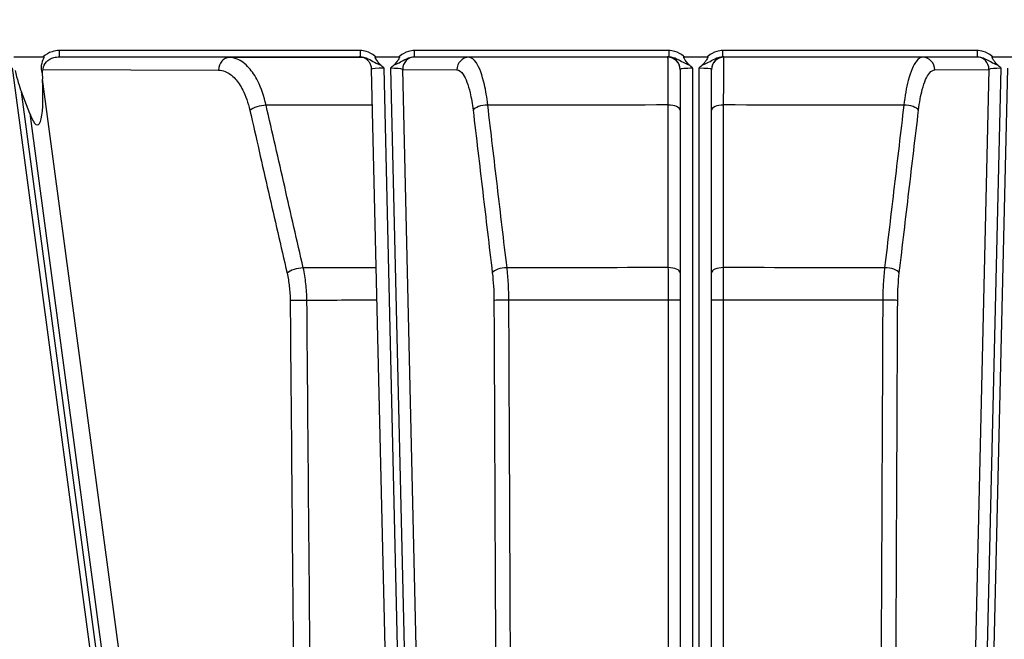
# Model space of a CAD drawing. Units: millimetres. Extents: x 218 to 2926, y 27 to 3814.
# Drawn here: x 726 to 804, y 1588 to 1637 of the extents above; entities that cross this region are included whole.
import ezdxf

# ---------------------------------------------------------------- set-up
doc = ezdxf.new("R2010")
doc.units = ezdxf.units.MM
doc.header["$LTSCALE"] = 14
doc.layers.add('Dimensions(Hillmar_metric)', color=7, linetype='Continuous', lineweight=13)
doc.layers.add('Visible Edges(Hillmar_metric)', color=7, linetype='Continuous', lineweight=25)
doc.layers.add('Visible Tangent Edges(Hillmar_Metric)', color=7, linetype='Continuous', lineweight=25, true_color=0xc0c0c0)
doc.styles.add('Hillmar_metric_Dimensions', font='arial.ttf')
doc.dimstyles.new('DEFAULT-ISO-Method 1b-Hillmar_metric', dxfattribs={"dimscale": 14, "dimtxt": 2, "dimasz": 2.5, "dimexe": 1, "dimexo": 1, "dimgap": 0.25, "dimtad": 1, "dimtih": 1, "dimtoh": 1, "dimrnd": 1e-08, "dimdsep": 46, "dimtxsty": 'Hillmar_metric_Dimensions', "dimcen": 0.09, "dimdle": 8, "dimclrd": 7, "dimclre": 7, "dimclrt": 7, "dimazin": 2, "dimtfac": 0.75, "dimtmove": 0, "dimatfit": 3, "dimfxl": 1, "dimtolj": 1, "dimlwd": 9, "dimlwe": 9, "dimarcsym": 0})

# ---------------------------------------------------------------- blocks, each defined once
blk = doc.blocks.new('*D24')
at = {"layer": 'Defpoints', "color": 0, "linetype": 'Continuous', "transparency": 16777216}
for p in [(1059.762, 2073.25), (319.762, 1913.442), (1059.762, 1335.135)]:
    blk.add_point(p, dxfattribs=at)
at = {"layer": 'Dimensions(Hillmar_metric)', "color": 7, "linetype": 'Continuous', "lineweight": 9, "transparency": 16777216}
for p, q in [((319.762, 1927.442), (319.762, 2087.25)), ((1059.762, 1349.135), (1059.762, 2087.25)), ((354.762, 2073.25), (1024.762, 2073.25))]:
    blk.add_line(p, q, dxfattribs=at)
at = {"layer": 'Dimensions(Hillmar_metric)', "color": 7, "linetype": 'Continuous', "transparency": 16777216}
for points in [[(354.762, 2079.083), (354.762, 2067.417), (319.762, 2073.25)], [(1024.762, 2079.083), (1024.762, 2067.417), (1059.762, 2073.25)]]:
    blk.add_solid(points, dxfattribs=at)
at = {"layer": 'Dimensions(Hillmar_metric)', "color": 7, "linetype": 'Continuous', "lineweight": 13, "transparency": 16777216, "insert": (689.762, 2095.105), "char_height": 28, "attachment_point": 5, "style": 'Hillmar_metric_Dimensions'}
blk.add_mtext('\\A1;740 (MANUAL RELEASE)', dxfattribs=at)
blk = doc.blocks.new('*D26')
at = {"layer": 'Defpoints', "color": 0, "linetype": 'Continuous', "transparency": 16777216}
for p in [(607.76, 1706.69), (1059.762, 1335.135), (1059.762, 1260.742)]:
    blk.add_point(p, dxfattribs=at)
at = {"layer": 'Dimensions(Hillmar_metric)', "color": 7, "linetype": 'Continuous', "lineweight": 9, "transparency": 16777216}
for p, q in [((607.76, 1692.69), (607.76, 1246.742)), ((1059.762, 1321.135), (1059.762, 1246.742)), ((642.76, 1260.742), (1024.762, 1260.742))]:
    blk.add_line(p, q, dxfattribs=at)
at = {"layer": 'Dimensions(Hillmar_metric)', "color": 7, "linetype": 'Continuous', "transparency": 16777216}
for points in [[(642.76, 1266.576), (642.76, 1254.909), (607.76, 1260.742)], [(1024.762, 1266.576), (1024.762, 1254.909), (1059.762, 1260.742)]]:
    blk.add_solid(points, dxfattribs=at)
at = {"layer": 'Dimensions(Hillmar_metric)', "color": 7, "linetype": 'Continuous', "lineweight": 13, "transparency": 16777216, "insert": (833.761, 1278.538), "char_height": 28, "attachment_point": 5, "style": 'Hillmar_metric_Dimensions'}
blk.add_mtext('\\A1;452', dxfattribs=at)

msp = doc.modelspace()

# ---------------------------------------------------------------- linework, layer by layer
at = {"layer": 'Visible Edges(Hillmar_metric)'}
for p, q in [((725.03, 1634.164), (727.383, 1634.164)), ((753.933, 1634.164), (755.77, 1634.164)), ((778.572, 1634.164), (780.39, 1634.164)), ((803.192, 1634.164), (805.029, 1634.164)), ((724.889, 1633.295), (736.627, 1545.635)), ((727.295, 1632.89), (727.321, 1632.371)), ((755.113, 1568.408), (753.595, 1633.185)), ((778.231, 1633.161), (778.231, 1551.197)), ((780.731, 1551.197), (780.731, 1633.161)), ((726.305, 1629.627), (725.641, 1631.356))]:
    msp.add_line(p, q, dxfattribs=at)
for centre, start_param, end_param in [((725.327, 1637.56), 5.376408, 5.756001), ((725.992, 1635.83), 5.756001, 7.326797)]:
    msp.add_ellipse(centre, major_axis=(0.94, -7.102), ratio=0.139589, start_param=start_param, end_param=end_param, dxfattribs=at)
for points, knots in [([(727.383, 1634.164), (727.39, 1634.164), (727.397, 1634.163), (727.408, 1634.159), (727.412, 1634.157), (727.418, 1634.151), (727.421, 1634.148), (727.425, 1634.14), (727.426, 1634.135), (727.427, 1634.122), (727.427, 1634.113), (727.422, 1634.082), (727.413, 1634.057), (727.355, 1633.908), (727.255, 1633.713), (727.208, 1633.319), (727.214, 1633.18), (727.259, 1632.991), (727.275, 1632.94), (727.295, 1632.89)], [0, 0, 0, 0, 0.00209584, 0.00209584, 0.00344856, 0.00344856, 0.00464932, 0.00464932, 0.00611543, 0.00611543, 0.00861446, 0.00861446, 0.01413608, 0.01413608, 0.03737429, 0.03737429, 0.05019735, 0.05019735, 0.05509371, 0.05509371, 0.05509371, 0.05509371]), ([(753.595, 1633.185), (753.592, 1633.291), (753.572, 1633.396), (753.506, 1633.587), (753.459, 1633.67), (753.352, 1633.823), (753.292, 1633.881), (753.16, 1633.993), (753.1, 1634.026), (752.958, 1634.099), (752.91, 1634.111), (752.778, 1634.149), (752.755, 1634.149), (752.704, 1634.156), (752.69, 1634.157), (752.671, 1634.158), (752.665, 1634.159), (752.654, 1634.159), (752.649, 1634.16), (752.64, 1634.16), (752.637, 1634.16), (752.63, 1634.16), (752.629, 1634.16), (752.629, 1634.16)], [1.3080318, 1.3080318, 1.3080318, 1.3080318, 1.3088231, 1.3088231, 1.3097074, 1.3097074, 1.3108874, 1.3108874, 1.3127768, 1.3127768, 1.3165395, 1.3165395, 1.3259529, 1.3259529, 1.3371826, 1.3371826, 1.3468255, 1.3468255, 1.3588226, 1.3588226, 1.378061, 1.378061, 1.4154551, 1.4154551, 1.4154551, 1.4154551]), ([(754.291, 1633.536), (754.247, 1633.575), (754.207, 1633.621), (754.104, 1633.749), (754.036, 1633.849), (753.961, 1633.964), (753.932, 1634.012), (753.901, 1634.075), (753.893, 1634.096), (753.889, 1634.12), (753.889, 1634.128), (753.89, 1634.139), (753.891, 1634.143), (753.896, 1634.15), (753.898, 1634.153), (753.905, 1634.158), (753.908, 1634.16), (753.919, 1634.163), (753.926, 1634.164), (753.933, 1634.164)], [0, 0, 0, 0, 0.0176062, 0.0176062, 0.0500682, 0.0500682, 0.0808019, 0.0808019, 0.101099, 0.101099, 0.1093641, 0.1093641, 0.1146225, 0.1146225, 0.1190664, 0.1190664, 0.1239929, 0.1239929, 0.1321101, 0.1321101, 0.1321101, 0.1321101]), ([(755.77, 1634.164), (755.777, 1634.164), (755.785, 1634.163), (755.796, 1634.159), (755.8, 1634.157), (755.806, 1634.152), (755.808, 1634.149), (755.812, 1634.142), (755.813, 1634.138), (755.814, 1634.127), (755.814, 1634.12), (755.81, 1634.099), (755.804, 1634.084), (755.782, 1634.033), (755.755, 1633.985), (755.675, 1633.862), (755.608, 1633.763), (755.497, 1633.623), (755.454, 1633.576), (755.41, 1633.537)], [0, 0, 0, 0, 0.00219901, 0.00219901, 0.00355353, 0.00355353, 0.00468096, 0.00468096, 0.00591877, 0.00591877, 0.00792219, 0.00792219, 0.012232, 0.012232, 0.02185138, 0.02185138, 0.03099507, 0.03099507, 0.03699927, 0.03699927, 0.03699927, 0.03699927]), ([(778.931, 1633.536), (778.887, 1633.575), (778.846, 1633.621), (778.743, 1633.749), (778.675, 1633.849), (778.619, 1633.936), (778.6, 1633.966), (778.56, 1634.033), (778.544, 1634.065), (778.532, 1634.101), (778.529, 1634.112), (778.528, 1634.128), (778.528, 1634.134), (778.531, 1634.144), (778.532, 1634.147), (778.537, 1634.153), (778.54, 1634.156), (778.547, 1634.16), (778.551, 1634.161), (778.561, 1634.163), (778.567, 1634.164), (778.572, 1634.164)], [0, 0, 0, 0, 0.0176368, 0.0176368, 0.0501629, 0.0501629, 0.0650582, 0.0650582, 0.0861814, 0.0861814, 0.0956165, 0.0956165, 0.101118, 0.101118, 0.1048626, 0.1048626, 0.1083244, 0.1083244, 0.1125116, 0.1125116, 0.1175167, 0.1175167, 0.1175167, 0.1175167]), ([(780.39, 1634.164), (780.397, 1634.164), (780.405, 1634.163), (780.416, 1634.159), (780.42, 1634.157), (780.427, 1634.152), (780.429, 1634.149), (780.432, 1634.142), (780.433, 1634.138), (780.435, 1634.127), (780.434, 1634.12), (780.43, 1634.099), (780.425, 1634.083), (780.402, 1634.031), (780.374, 1633.983), (780.29, 1633.853), (780.234, 1633.772), (780.132, 1633.638), (780.083, 1633.582), (780.031, 1633.536)], [0, 0, 0, 0, 0.00219999, 0.00219999, 0.00355349, 0.00355349, 0.00468155, 0.00468155, 0.00592402, 0.00592402, 0.00794141, 0.00794141, 0.01230064, 0.01230064, 0.02209014, 0.02209014, 0.03200217, 0.03200217, 0.04231389, 0.04231389, 0.04231389, 0.04231389]), ([(803.552, 1633.537), (803.508, 1633.575), (803.468, 1633.621), (803.365, 1633.748), (803.298, 1633.846), (803.242, 1633.931), (803.223, 1633.961), (803.174, 1634.043), (803.156, 1634.082), (803.149, 1634.118), (803.148, 1634.125), (803.149, 1634.137), (803.15, 1634.142), (803.154, 1634.149), (803.156, 1634.152), (803.162, 1634.157), (803.166, 1634.159), (803.177, 1634.163), (803.185, 1634.164), (803.192, 1634.164)], [0, 0, 0, 0, 0.0176179, 0.0176179, 0.0496711, 0.0496711, 0.0645602, 0.0645602, 0.0929637, 0.0929637, 0.1002383, 0.1002383, 0.1048373, 0.1048373, 0.1085708, 0.1085708, 0.1125772, 0.1125772, 0.1200006, 0.1200006, 0.1200006, 0.1200006]), ([(727.295, 1632.89), (727.319, 1632.993), (727.347, 1633.083), (727.374, 1633.161), (727.375, 1633.162), (727.375, 1633.163)], [0.05798357, 0.05798357, 0.05798357, 0.05798357, 0.09415155, 0.09415155, 0.09468932, 0.09468932, 0.09468932, 0.09468932]), ([(754.591, 1633.251), (754.59, 1633.252), (754.588, 1633.254), (754.491, 1633.35), (754.393, 1633.445), (754.291, 1633.536)], [-0.0006293, -0.0006293, -0.0006293, -0.0006293, 0, 0, 0.04049703, 0.04049703, 0.04049703, 0.04049703]), ([(755.41, 1633.537), (755.309, 1633.447), (755.211, 1633.352), (755.112, 1633.254), (755.11, 1633.252), (755.109, 1633.251)], [0.16811508, 0.16811508, 0.16811508, 0.16811508, 0.21837489, 0.21837489, 0.21910378, 0.21910378, 0.21910378, 0.21910378]), ([(779.231, 1633.251), (779.23, 1633.252), (779.228, 1633.254), (779.131, 1633.35), (779.033, 1633.445), (778.931, 1633.536)], [-0.00061543, -0.00061543, -0.00061543, -0.00061543, 0, 0, 0.04048286, 0.04048286, 0.04048286, 0.04048286]), ([(780.031, 1633.536), (779.93, 1633.447), (779.833, 1633.352), (779.734, 1633.254), (779.732, 1633.252), (779.731, 1633.251)], [0.16801317, 0.16801317, 0.16801317, 0.16801317, 0.21818138, 0.21818138, 0.21892629, 0.21892629, 0.21892629, 0.21892629]), ([(803.853, 1633.251), (803.852, 1633.252), (803.85, 1633.254), (803.753, 1633.35), (803.655, 1633.445), (803.552, 1633.537)], [-0.00060217, -0.00060217, -0.00060217, -0.00060217, 0, 0, 0.04050708, 0.04050708, 0.04050708, 0.04050708])]:
    msp.add_open_spline(points, degree=3, knots=knots, dxfattribs=at)
at = {"layer": 'Visible Tangent Edges(Hillmar_Metric)'}
for p, q in [((728.674, 1634.163), (728.674, 1634.664)), ((752.682, 1634.664), (728.674, 1634.664)), ((752.682, 1634.664), (752.682, 1634.163)), ((777.32, 1634.664), (757.024, 1634.664)), ((757.024, 1634.163), (757.024, 1634.664)), ((777.32, 1634.664), (777.32, 1634.163)), ((801.938, 1634.664), (781.642, 1634.664)), ((781.642, 1634.163), (781.642, 1634.664)), ((801.938, 1634.664), (801.938, 1634.163)), ((728.674, 1634.163), (752.682, 1634.163)), ((742.242, 1634.105), (728.674, 1634.163)), ((757.024, 1634.163), (777.32, 1634.163)), ((761.369, 1634.123), (757.045, 1634.162)), ((777.231, 1634.161), (777.231, 1634.128)), ((781.642, 1634.163), (801.938, 1634.163)), ((781.731, 1634.128), (781.731, 1634.161)), ((801.917, 1634.162), (797.593, 1634.123)), ((727.375, 1633.163), (741.375, 1633.103)), ((756.112, 1568.347), (754.591, 1633.251)), ((755.109, 1633.251), (756.648, 1567.591)), ((756.079, 1633.162), (760.403, 1633.122)), ((757.614, 1567.677), (756.079, 1633.162)), ((779.231, 1551.113), (779.231, 1633.251)), ((779.731, 1633.251), (779.731, 1551.113)), ((798.559, 1633.122), (802.883, 1633.162)), ((802.883, 1633.162), (801.348, 1567.677)), ((802.314, 1567.591), (803.853, 1633.251)), ((804.371, 1633.251), (802.85, 1568.347)), ((738.917, 1545.769), (727.321, 1632.371)), ((737.135, 1545.511), (725.641, 1631.356)), ((726.305, 1629.627), (737.568, 1545.511))]:
    msp.add_line(p, q, dxfattribs=at)
for centre, major_axis, ratio, start_param, end_param in [((742.242, 1633.105), (0.004, 1), 0.866023, 0.004926, 1.575722), ((779.481, 1633.935), (-78.408, 0), 0.002463, 5.058381, 5.207288), ((754.595, 1634.161), (-2.001, 0), 0.002472, 5.986265, 6.486123), ((757.045, 1633.162), (0.009, 1), 0.965923, 0.009516, 1.580312), ((755.113, 1634.161), (-2.001, 0), 0.002472, 3.404415, 3.442598), ((761.369, 1633.123), (0.009, 1), 0.965923, 0.009516, 1.580312), ((779.481, 1633.935), (-78.408, 0), 0.002463, 4.741089, 4.945489), ((779.231, 1634.161), (-2, 0), 0.002472, 5.984222, 6.283185), ((777.231, 1633.161), (1, 0), 0.999997, 0, 1.570796), ((777.231, 1633.128), (1, 0), 0.999997, 0, 1.570796), ((781.731, 1633.161), (-1, 0), 0.999997, 4.712389, 6.283185), ((781.731, 1633.128), (-1, 0), 0.999997, 4.712389, 6.283185), ((779.731, 1634.161), (-2, 0), 0.002472, 3.141592, 3.440555), ((779.481, 1633.935), (-78.408, 0), 0.002463, 4.479289, 4.683689), ((797.593, 1633.123), (-0.009, 1), 0.965923, 4.702873, 6.27367), ((803.849, 1634.161), (-2.001, 0), 0.002472, 5.98218, 6.020363), ((801.917, 1633.162), (-0.009, 1), 0.965923, 4.702873, 6.27367), ((754.595, 1633.161), (1.001, -0.024), 0.089427, 1.577008, 3.145819), ((755.113, 1633.161), (1.001, -0.024), 0.089427, 0.266991, 1.577008), ((779.231, 1633.161), (1, 0), 0.089647, 1.570796, 3.141593), ((779.731, 1633.161), (1, 0), 0.089647, 0, 1.570796), ((803.849, 1633.161), (1.001, 0.024), 0.089427, 1.564585, 2.874601), ((744.743, 1629.882), (0.975, 0.223), 0.358156, 1.033545, 2.576464), ((779.481, 1630.139), (72.498, 0), 0.002463, 1.934926, 2.063739), ((762.664, 1629.899), (-0.993, -0.118), 0.399729, 4.454015, 5.996935), ((779.481, 1630.139), (72.498, 0), 0.002463, 1.601452, 1.80194), ((777.231, 1629.903), (1, 0), 0.413909, 0, 1.54292), ((781.731, 1629.903), (-1, 0), 0.413909, 4.740266, 6.283185), ((779.481, 1630.139), (72.498, 0), 0.002463, 1.339653, 1.54014), ((796.298, 1629.899), (0.993, -0.118), 0.399729, 0.286251, 1.82917), ((747.711, 1616.899), (0.975, 0.223), 0.358182, 1.03599, 2.576458), ((779.481, 1617.169), (-66.564, 0), 0.002463, 5.105764, 5.202635), ((764.201, 1616.915), (-0.993, -0.118), 0.399758, 4.456463, 5.996931), ((779.481, 1617.169), (-66.564, 0), 0.002463, 4.745741, 4.940836), ((777.231, 1616.919), (1, 0), 0.413939, 0, 1.540468), ((781.731, 1616.919), (-1, 0), 0.413939, 4.742718, 6.283185), ((779.481, 1617.169), (-66.564, 0), 0.002463, 4.483942, 4.679037), ((794.761, 1616.915), (0.993, -0.118), 0.399758, 0.286255, 1.826722), ((747.96, 1614.706), (1, 0.009), 0.01266, 1.080748, 2.617949), ((779.481, 1614.578), (65.976, 0), 0.002463, 1.966875, 2.060795), ((764.329, 1614.721), (-1, -0.005), 0.014405, 4.484158, 6.021359), ((779.481, 1614.578), (65.976, 0), 0.002463, 1.604397, 1.798995), ((777.231, 1614.726), (1, 0), 0.015, 0, 1.537201), ((781.731, 1614.726), (-1, 0), 0.015, 4.745984, 6.283185), ((779.481, 1614.578), (65.976, 0), 0.002463, 1.342597, 1.537196), ((794.633, 1614.721), (1, -0.005), 0.014405, 0.261826, 1.799027)]:
    msp.add_ellipse(centre, major_axis=major_axis, ratio=ratio, start_param=start_param, end_param=end_param, dxfattribs=at)
for points, knots in [([(728.674, 1634.664), (728.474, 1634.664), (728.274, 1634.634), (727.823, 1634.492), (727.579, 1634.354), (727.383, 1634.164)], [-0.3042537, -0.3042537, -0.3042537, -0.3042537, -0.2442537, -0.2442537, -0.162743, -0.162743, -0.162743, -0.162743]), ([(753.933, 1634.164), (753.91, 1634.183), (753.887, 1634.202), (753.657, 1634.384), (753.423, 1634.516), (753.012, 1634.639), (752.846, 1634.664), (752.682, 1634.664)], [0.0841141, 0.0841141, 0.0841141, 0.0841141, 0.0931787, 0.0931787, 0.1718798, 0.1718798, 0.2210681, 0.2210681, 0.2210681, 0.2210681]), ([(757.024, 1634.664), (756.859, 1634.664), (756.693, 1634.639), (756.281, 1634.516), (756.047, 1634.383), (755.816, 1634.202), (755.793, 1634.183), (755.77, 1634.164)], [0, 0, 0, 0, 0.0493007, 0.0493007, 0.1281819, 0.1281819, 0.1372665, 0.1372665, 0.1372665, 0.1372665]), ([(778.572, 1634.164), (778.549, 1634.183), (778.526, 1634.202), (778.295, 1634.384), (778.061, 1634.516), (777.65, 1634.639), (777.484, 1634.664), (777.32, 1634.664)], [0.084217, 0.084217, 0.084217, 0.084217, 0.0932857, 0.0932857, 0.1720728, 0.1720728, 0.2213148, 0.2213148, 0.2213148, 0.2213148]), ([(781.642, 1634.664), (781.478, 1634.664), (781.312, 1634.639), (780.901, 1634.516), (780.667, 1634.384), (780.437, 1634.202), (780.413, 1634.183), (780.39, 1634.164)], [0, 0, 0, 0, 0.049242, 0.049242, 0.1280291, 0.1280291, 0.1370978, 0.1370978, 0.1370978, 0.1370978]), ([(803.192, 1634.164), (803.169, 1634.183), (803.146, 1634.202), (802.915, 1634.383), (802.681, 1634.516), (802.269, 1634.639), (802.103, 1634.664), (801.938, 1634.664)], [0.084348, 0.084348, 0.084348, 0.084348, 0.0934326, 0.0934326, 0.1723138, 0.1723138, 0.2216145, 0.2216145, 0.2216145, 0.2216145]), ([(727.375, 1633.163), (727.375, 1633.175), (727.375, 1633.188), (727.386, 1633.405), (727.481, 1633.603), (727.788, 1633.922), (728.001, 1634.039), (728.374, 1634.143), (728.524, 1634.163), (728.674, 1634.163)], [0.0510935, 0.0510935, 0.0510935, 0.0510935, 0.0565471, 0.0565471, 0.1482537, 0.1482537, 0.2442537, 0.2442537, 0.3042537, 0.3042537, 0.3042537, 0.3042537]), ([(745.174, 1630.296), (745.013, 1631.007), (744.783, 1631.67), (744.3, 1632.633), (744.062, 1632.995), (743.512, 1633.612), (743.196, 1633.847), (742.66, 1634.062), (742.45, 1634.104), (742.242, 1634.105)], [0, 0, 0, 0, 0.1983838, 0.1983838, 0.3474495, 0.3474495, 0.5178553, 0.5178553, 0.624359, 0.624359, 0.624359, 0.624359]), ([(752.682, 1634.163), (752.796, 1634.163), (752.913, 1634.146), (753.213, 1634.064), (753.391, 1633.976), (753.739, 1633.782), (753.898, 1633.681), (754.182, 1633.57), (754.234, 1633.552), (754.291, 1633.536)], [-0.2210681, -0.2210681, -0.2210681, -0.2210681, -0.1718798, -0.1718798, -0.0931787, -0.0931787, -0.0307398, -0.0307398, -0.0183878, -0.0183878, -0.0183878, -0.0183878]), ([(755.41, 1633.537), (755.506, 1633.563), (755.585, 1633.595), (755.843, 1633.709), (755.983, 1633.794), (756.312, 1633.976), (756.491, 1634.064), (756.792, 1634.146), (756.909, 1634.163), (757.024, 1634.163)], [-0.2031454, -0.2031454, -0.2031454, -0.2031454, -0.1822875, -0.1822875, -0.1281819, -0.1281819, -0.0493007, -0.0493007, 0, 0, 0, 0]), ([(762.873, 1630.312), (762.804, 1630.904), (762.711, 1631.463), (762.427, 1632.71), (762.208, 1633.308), (761.779, 1633.967), (761.572, 1634.121), (761.369, 1634.123)], [0, 0, 0, 0, 0.1649646, 0.1649646, 0.4215923, 0.4215923, 0.6243595, 0.6243595, 0.6243595, 0.6243595]), ([(777.231, 1634.128), (777.234, 1634.126), (777.238, 1633.978), (777.244, 1633.488), (777.247, 1633.2), (777.251, 1632.445), (777.254, 1631.961), (777.257, 1631.067), (777.258, 1630.699), (777.259, 1630.317)], [0, 0, 0, 0, 0.1987506, 0.1987506, 0.3477811, 0.3477811, 0.5179833, 0.5179833, 0.6243597, 0.6243597, 0.6243597, 0.6243597]), ([(777.32, 1634.163), (777.434, 1634.163), (777.551, 1634.146), (777.851, 1634.064), (778.03, 1633.976), (778.382, 1633.78), (778.544, 1633.676), (778.834, 1633.566), (778.879, 1633.551), (778.931, 1633.536)], [-0.2213148, -0.2213148, -0.2213148, -0.2213148, -0.1720728, -0.1720728, -0.0932857, -0.0932857, -0.0293676, -0.0293676, -0.0183931, -0.0183931, -0.0183931, -0.0183931]), ([(780.031, 1633.536), (780.083, 1633.551), (780.128, 1633.566), (780.418, 1633.676), (780.58, 1633.78), (780.932, 1633.976), (781.111, 1634.064), (781.411, 1634.146), (781.528, 1634.163), (781.642, 1634.163)], [-0.2029216, -0.2029216, -0.2029216, -0.2029216, -0.1919472, -0.1919472, -0.1280291, -0.1280291, -0.049242, -0.049242, 0, 0, 0, 0]), ([(781.703, 1630.317), (781.705, 1631.028), (781.707, 1631.691), (781.712, 1632.655), (781.714, 1633.016), (781.719, 1633.634), (781.722, 1633.869), (781.727, 1634.085), (781.729, 1634.127), (781.731, 1634.128)], [0, 0, 0, 0, 0.1983538, 0.1983538, 0.3474508, 0.3474508, 0.5178558, 0.5178558, 0.6243589, 0.6243589, 0.6243589, 0.6243589]), ([(797.593, 1634.123), (797.427, 1634.121), (797.259, 1634.02), (796.853, 1633.518), (796.624, 1632.978), (796.294, 1631.713), (796.174, 1631.039), (796.09, 1630.312)], [0, 0, 0, 0, 0.1651166, 0.1651166, 0.4218604, 0.4218604, 0.624359, 0.624359, 0.624359, 0.624359]), ([(801.938, 1634.163), (802.053, 1634.163), (802.17, 1634.146), (802.471, 1634.064), (802.65, 1633.976), (802.979, 1633.794), (803.12, 1633.709), (803.377, 1633.595), (803.456, 1633.563), (803.552, 1633.537)], [-0.2216145, -0.2216145, -0.2216145, -0.2216145, -0.1723138, -0.1723138, -0.0934326, -0.0934326, -0.039327, -0.039327, -0.018469, -0.018469, -0.018469, -0.018469]), ([(741.375, 1633.103), (741.553, 1633.103), (741.732, 1633.067), (742.189, 1632.885), (742.459, 1632.686), (742.929, 1632.164), (743.132, 1631.858), (743.544, 1631.043), (743.74, 1630.483), (743.877, 1629.881)], [-0.624359, -0.624359, -0.624359, -0.624359, -0.5178553, -0.5178553, -0.3474495, -0.3474495, -0.1983838, -0.1983838, 0, 0, 0, 0]), ([(760.403, 1633.122), (760.578, 1633.12), (760.756, 1632.99), (761.125, 1632.432), (761.315, 1631.927), (761.559, 1630.872), (761.639, 1630.399), (761.698, 1629.898)], [-0.6243595, -0.6243595, -0.6243595, -0.6243595, -0.4215923, -0.4215923, -0.1649646, -0.1649646, 0, 0, 0, 0]), ([(797.264, 1629.898), (797.336, 1630.512), (797.44, 1631.083), (797.725, 1632.154), (797.922, 1632.611), (798.272, 1633.035), (798.416, 1633.121), (798.559, 1633.122)], [-0.624359, -0.624359, -0.624359, -0.624359, -0.4218604, -0.4218604, -0.1651166, -0.1651166, 0, 0, 0, 0]), ([(743.877, 1629.881), (744.372, 1627.717), (744.867, 1625.553), (745.856, 1621.226), (746.351, 1619.062), (746.845, 1616.898)], [0, 0, 0, 0, 0.713198, 0.713198, 1.426396, 1.426396, 1.426396, 1.426396]), ([(748.14, 1617.313), (747.645, 1619.477), (747.151, 1621.641), (746.162, 1625.968), (745.668, 1628.132), (745.174, 1630.296)], [-1.426396, -1.426396, -1.426396, -1.426396, -0.713198, -0.713198, 0, 0, 0, 0]), ([(761.698, 1629.898), (761.954, 1627.734), (762.21, 1625.57), (762.722, 1621.242), (762.979, 1619.078), (763.235, 1616.914)], [0, 0, 0, 0, 0.713198, 0.713198, 1.426396, 1.426396, 1.426396, 1.426396]), ([(764.407, 1617.328), (764.151, 1619.492), (763.895, 1621.656), (763.384, 1625.984), (763.128, 1628.148), (762.873, 1630.312)], [-1.426396, -1.426396, -1.426396, -1.426396, -0.713198, -0.713198, 0, 0, 0, 0]), ([(777.259, 1630.317), (777.259, 1628.153), (777.26, 1625.989), (777.26, 1621.661), (777.261, 1619.497), (777.261, 1617.333)], [-1.426396, -1.426396, -1.426396, -1.426396, -0.713198, -0.713198, 0, 0, 0, 0]), ([(781.701, 1617.333), (781.701, 1619.497), (781.702, 1621.661), (781.702, 1625.989), (781.703, 1628.153), (781.703, 1630.317)], [-1.426396, -1.426396, -1.426396, -1.426396, -0.713198, -0.713198, 0, 0, 0, 0]), ([(796.09, 1630.312), (795.834, 1628.148), (795.578, 1625.984), (795.067, 1621.656), (794.811, 1619.492), (794.556, 1617.328)], [-1.426396, -1.426396, -1.426396, -1.426396, -0.713198, -0.713198, 0, 0, 0, 0]), ([(795.727, 1616.914), (795.983, 1619.078), (796.24, 1621.242), (796.752, 1625.57), (797.008, 1627.734), (797.264, 1629.898)], [0, 0, 0, 0, 0.713198, 0.713198, 1.426396, 1.426396, 1.426396, 1.426396]), ([(748.431, 1614.722), (748.427, 1615.167), (748.4, 1615.613), (748.303, 1616.482), (748.231, 1616.908), (748.14, 1617.313)], [0, 0, 0, 0, 0.1129925, 0.1129925, 0.2259751, 0.2259751, 0.2259751, 0.2259751]), ([(764.556, 1614.736), (764.554, 1615.182), (764.54, 1615.628), (764.49, 1616.497), (764.453, 1616.923), (764.407, 1617.328)], [0, 0, 0, 0, 0.1129875, 0.1129875, 0.2259751, 0.2259751, 0.2259751, 0.2259751]), ([(777.261, 1617.333), (777.262, 1616.927), (777.263, 1616.501), (777.264, 1615.632), (777.265, 1615.186), (777.265, 1614.741)], [0, 0, 0, 0, 0.1129873, 0.1129873, 0.2259751, 0.2259751, 0.2259751, 0.2259751]), ([(781.697, 1614.741), (781.697, 1615.186), (781.698, 1615.632), (781.699, 1616.501), (781.7, 1616.927), (781.701, 1617.333)], [0, 0, 0, 0, 0.1129895, 0.1129895, 0.2259751, 0.2259751, 0.2259751, 0.2259751]), ([(794.556, 1617.328), (794.509, 1616.923), (794.472, 1616.497), (794.422, 1615.628), (794.408, 1615.182), (794.406, 1614.736)], [0, 0, 0, 0, 0.1129875, 0.1129875, 0.2259751, 0.2259751, 0.2259751, 0.2259751]), ([(746.845, 1616.898), (746.924, 1616.555), (746.985, 1616.194), (747.068, 1615.46), (747.091, 1615.082), (747.094, 1614.705)], [-0.2259751, -0.2259751, -0.2259751, -0.2259751, -0.1129925, -0.1129925, 0, 0, 0, 0]), ([(763.235, 1616.914), (763.275, 1616.571), (763.307, 1616.21), (763.35, 1615.475), (763.362, 1615.097), (763.364, 1614.721)], [-0.2259751, -0.2259751, -0.2259751, -0.2259751, -0.1129875, -0.1129875, 0, 0, 0, 0]), ([(795.599, 1614.721), (795.6, 1615.097), (795.612, 1615.475), (795.655, 1616.21), (795.687, 1616.571), (795.727, 1616.914)], [-0.2259751, -0.2259751, -0.2259751, -0.2259751, -0.1129875, -0.1129875, 0, 0, 0, 0]), ([(747.094, 1614.705), (747.178, 1605.139), (747.261, 1595.574), (747.428, 1576.442), (747.512, 1566.876), (747.596, 1557.311)], [0, 0, 0, 0, 2.870058, 2.870058, 5.740115, 5.740115, 5.740115, 5.740115]), ([(748.932, 1557.327), (748.848, 1566.893), (748.765, 1576.459), (748.598, 1595.59), (748.514, 1605.156), (748.431, 1614.722)], [-5.740115, -5.740115, -5.740115, -5.740115, -2.870058, -2.870058, 0, 0, 0, 0]), ([(763.364, 1614.721), (763.407, 1605.155), (763.45, 1595.589), (763.536, 1576.458), (763.58, 1566.892), (763.623, 1557.326)], [0, 0, 0, 0, 2.870058, 2.870058, 5.740115, 5.740115, 5.740115, 5.740115]), ([(764.815, 1557.342), (764.771, 1566.908), (764.728, 1576.473), (764.642, 1595.605), (764.599, 1605.171), (764.556, 1614.736)], [-5.740115, -5.740115, -5.740115, -5.740115, -2.870058, -2.870058, 0, 0, 0, 0]), ([(777.265, 1614.741), (777.265, 1605.175), (777.265, 1595.609), (777.265, 1576.477), (777.265, 1566.912), (777.265, 1557.346)], [-5.740115, -5.740115, -5.740115, -5.740115, -2.870058, -2.870058, 0, 0, 0, 0]), ([(781.697, 1557.346), (781.697, 1566.912), (781.697, 1576.477), (781.697, 1595.609), (781.697, 1605.175), (781.697, 1614.741)], [-5.740115, -5.740115, -5.740115, -5.740115, -2.870058, -2.870058, 0, 0, 0, 0]), ([(794.406, 1614.736), (794.363, 1605.171), (794.32, 1595.605), (794.234, 1576.473), (794.191, 1566.908), (794.147, 1557.342)], [-5.740115, -5.740115, -5.740115, -5.740115, -2.870058, -2.870058, 0, 0, 0, 0]), ([(795.339, 1557.326), (795.382, 1566.892), (795.426, 1576.458), (795.512, 1595.589), (795.555, 1605.155), (795.599, 1614.721)], [0, 0, 0, 0, 2.870058, 2.870058, 5.740115, 5.740115, 5.740115, 5.740115])]:
    msp.add_open_spline(points, degree=3, knots=knots, dxfattribs=at)

# ---------------------------------------------------------------- dimensions: what is measured, and where the dimension line sits
at = {"layer": 'Dimensions(Hillmar_metric)', "color": 7, "linetype": 'Continuous', "lineweight": 13}
dim = msp.add_linear_dim(base=(1059.762, 2073.25), p1=(319.762, 1913.442), p2=(1059.762, 1335.135), angle=180, text='<> (MANUAL RELEASE)', dimstyle='DEFAULT-ISO-Method 1b-Hillmar_metric', override={"dimgap": 0.25, "dimtih": 0, "dimtoh": 0, "dimdec": 2, "dimtol": 0, "dimlim": 0, "dimtp": 0, "dimtm": 0, "dimtdec": 2, "dimtofl": 0, "dimatfit": 1}, dxfattribs=at)
dim.commit()
dim.dimension.update_dxf_attribs({"geometry": '*D24', "text_midpoint": (689.762, 2073.25), "dimtype": 160})
dim = msp.add_linear_dim(base=(1059.762, 1260.742), p1=(607.76, 1706.69), p2=(1059.762, 1335.135), angle=180, dimstyle='DEFAULT-ISO-Method 1b-Hillmar_metric', override={"dimgap": 0.25, "dimtih": 0, "dimtoh": 0, "dimdec": 2, "dimtol": 0, "dimlim": 0, "dimtp": 0, "dimtm": 0, "dimtdec": 2, "dimtofl": 0, "dimatfit": 1}, dxfattribs=at)
dim.commit()
dim.dimension.update_dxf_attribs({"geometry": '*D26', "text_midpoint": (833.761, 1260.742), "dimtype": 160})

doc.saveas('drawing.dxf')
